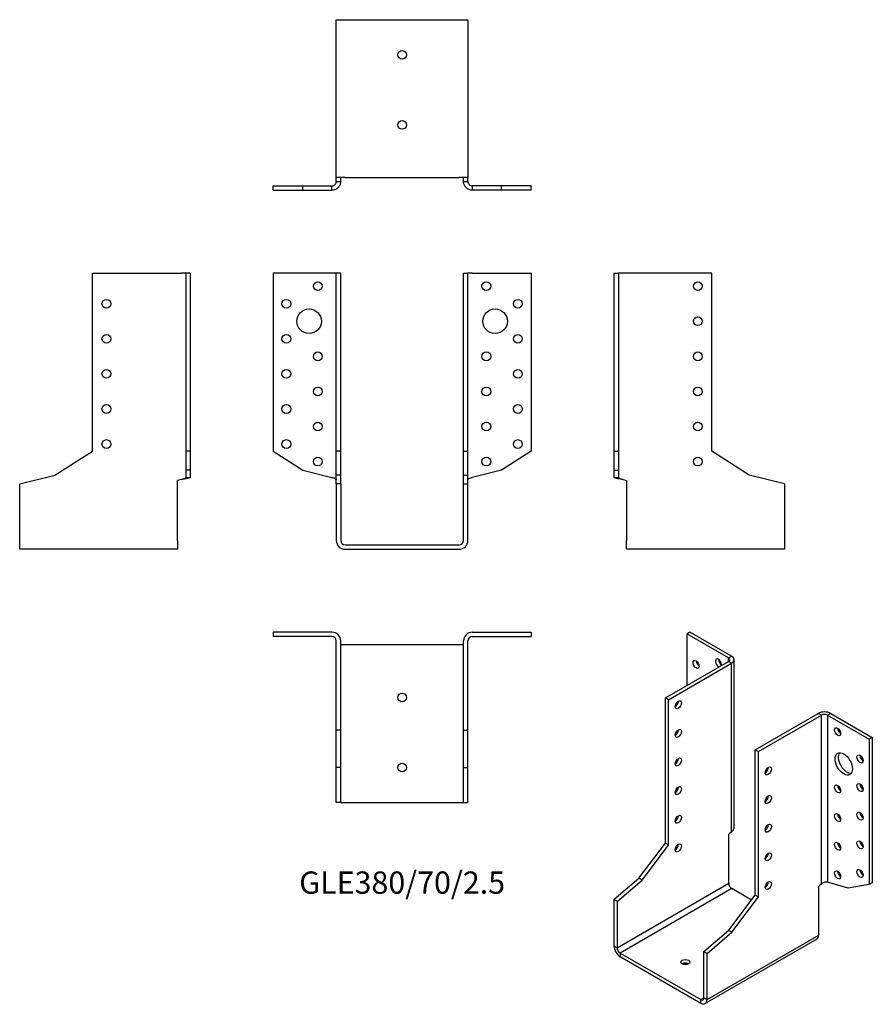
# Model space of a CAD drawing. Units: millimetres. Extents: x -218 to 268, y -262 to 299.
import ezdxf

# ---------------------------------------------------------------- set-up
doc = ezdxf.new("R2010")
doc.units = ezdxf.units.MM
doc.styles.get("Standard").update_dxf_attribs({"font": 'arial.ttf'})

# ---------------------------------------------------------------- blocks, each defined once
blk = doc.blocks.new('GLE380_70_2.5-Front')
for p, q in [((-40, 155), (-73.5, 155)), ((-73.5, 155), (-73.5, 53.5)), ((-37.5, 155), (-40, 155)), ((-37.5, 53.5), (-37.5, 155)), ((-35, 155), (-37.5, 155)), ((-35, 53.5), (-35, 155)), ((35, 155), (37.5, 155)), ((35, 53.5), (35, 155)), ((37.5, 53.5), (37.5, 155)), ((40, 155), (37.5, 155)), ((40, 155), (73.5, 155)), ((73.5, 155), (73.5, 53.5)), ((-73.5, 53.5), (-56.61, 42.53)), ((-35, 53.5), (-37.5, 53.5)), ((-37.5, 39.67), (-37.5, 53.5)), ((-35, 39.67), (-35, 53.5)), ((35, 53.5), (37.5, 53.5)), ((35, 39.67), (35, 53.5)), ((37.5, 39.67), (37.5, 53.5)), ((73.5, 53.5), (56.61, 42.53)), ((-56.61, 42.53), (-40, 38.51)), ((-35, 39.67), (-37.5, 39.67)), ((-37.5, 34.81), (-37.5, 39.67)), ((-35, 34.81), (-35, 39.67)), ((35, 39.67), (37.5, 39.67)), ((35, 34.81), (35, 39.67)), ((37.5, 34.81), (37.5, 39.67)), ((56.61, 42.53), (40, 38.51)), ((-37.5, 34.81), (-37.5, 2.5)), ((-35, 34.81), (-37.5, 34.81)), ((-35, 34.81), (-35, 2.5)), ((35, 34.81), (37.5, 34.81)), ((35, 2.5), (35, 34.81)), ((37.5, 2.5), (37.5, 34.81)), ((-32.5, 0), (32.5, 0)), ((-32.5, -2.5), (32.5, -2.5))]:
    blk.add_line(p, q)
for centre, radius in [((-48, 147.5), 2.5), ((48, 147.5), 2.5), ((-66, 137.5), 2.5), ((66, 137.5), 2.5), ((-53, 127.5), 7), ((53, 127.5), 7), ((-66, 117.5), 2.5), ((66, 117.5), 2.5), ((-48, 107.5), 2.5), ((48, 107.5), 2.5), ((-66, 97.5), 2.5), ((66, 97.5), 2.5), ((-48, 87.5), 2.5), ((48, 87.5), 2.5), ((-66, 77.5), 2.5), ((66, 77.5), 2.5), ((-48, 67.5), 2.5), ((48, 67.5), 2.5), ((-66, 57.5), 2.5), ((66, 57.5), 2.5), ((-48, 47.5), 2.5), ((48, 47.5), 2.5)]:
    blk.add_circle(centre, radius)
for centre, radius, start, end in [((-32.5, 2.5), 5, 180, 270), ((-32.5, 2.5), 2.5, 180, 270), ((32.5, 2.5), 2.5, 270, 0), ((32.5, 2.5), 5, 270, 0)]:
    blk.add_arc(centre, radius, start, end)
for points in [[(-40, 38.51), (-39.66, 38.41), (-39.32, 38.3), (-38.7, 38.09), (-38.41, 37.99), (-37.96, 37.79), (-37.79, 37.69), (-37.56, 37.5), (-37.5, 37.4), (-37.5, 37.3)], [(37.5, 37.3), (37.5, 37.41), (37.57, 37.51), (37.84, 37.72), (38.04, 37.83), (38.52, 38.03), (38.78, 38.12), (39.37, 38.32), (39.68, 38.42), (40, 38.51)]]:
    blk.add_open_spline(points, degree=3, knots=[0, 0, 0, 0, 0.1070091, 0.1070091, 0.2139684, 0.2139684, 0.3130982, 0.3130982, 0.4122279, 0.4122279, 0.4122279, 0.4122279])
blk = doc.blocks.new('GLE380_70_2.5-Left')
for p, q in [((0, 155), (2.5, 155)), ((0, 155), (0, 53.5)), ((2.5, 155), (2.5, 53.5)), ((5, 155), (2.5, 155)), ((55.8, 155), (5, 155)), ((55.8, 53.5), (55.8, 155)), ((0, 53.5), (2.5, 53.5)), ((0, 53.5), (0, 42.53)), ((2.5, 53.5), (2.5, 42.53)), ((77.1, 39.67), (55.8, 53.5)), ((0, 42.53), (2.5, 42.53)), ((0, 42.53), (0, 38.51)), ((2.5, 42.53), (2.5, 38.51)), ((97.2, 34.81), (77.1, 39.67)), ((0, 38.51), (1.82, 38.51)), ((1.82, 38.51), (2.5, 38.51)), ((5, 37.3), (7.2, 36.77)), ((7.2, 36.77), (7.2, 2.5)), ((97.2, 34.81), (97.2, 2.5)), ((7.2, -2.5), (7.2, 2.5)), ((97.2, 2.5), (97.2, -2.5)), ((97.2, -2.5), (7.2, -2.5))]:
    blk.add_line(p, q)
for centre in [(47.8, 147.5), (47.8, 127.5), (47.8, 107.5), (47.8, 87.5), (47.8, 67.5), (47.8, 47.5)]:
    blk.add_circle(centre, 2.5)
for points, knots in [([(5, 37.3), (4.67, 37.35), (4.34, 37.4), (3.37, 37.56), (2.76, 37.66), (1.67, 37.86), (1.2, 37.96), (0.56, 38.14), (0.35, 38.21), (0.07, 38.36), (0, 38.44), (0, 38.51)], [0, 0, 0, 0, 0.0997954, 0.0997954, 0.2997758, 0.2997758, 0.499746, 0.499746, 0.6481495, 0.6481495, 0.7965524, 0.7965524, 0.7965524, 0.7965524]), ([(2.5, 38.51), (2.5, 38.41), (2.57, 38.3), (2.84, 38.09), (3.04, 37.99), (3.52, 37.79), (3.78, 37.69), (4.37, 37.5), (4.68, 37.4), (5, 37.3)], [0, 0, 0, 0, 0.1070091, 0.1070091, 0.2139684, 0.2139684, 0.3130982, 0.3130982, 0.4122279, 0.4122279, 0.4122279, 0.4122279])]:
    blk.add_open_spline(points, degree=3, knots=knots)
blk = doc.blocks.new('GLE380_70_2.5-Right')
for p, q in [((-55.8, 53.5), (-55.8, 155)), ((-55.8, 155), (-5, 155)), ((-2.5, 155), (-5, 155)), ((0, 155), (-2.5, 155)), ((-2.5, 155), (-2.5, 53.5)), ((0, 155), (0, 53.5)), ((-77.1, 39.67), (-55.8, 53.5)), ((-2.5, 53.5), (-2.5, 42.53)), ((0, 53.5), (-2.5, 53.5)), ((0, 53.5), (0, 42.53)), ((-97.2, 34.81), (-77.1, 39.67)), ((0, 42.53), (-2.5, 42.53)), ((-2.5, 42.53), (-2.5, 38.51)), ((0, 42.53), (0, 38.51)), ((-97.2, 2.5), (-97.2, 34.81)), ((-5, 37.3), (-7.2, 36.77)), ((-7.2, 2.5), (-7.2, 36.77)), ((-2.5, 38.51), (-1.82, 38.51)), ((-1.82, 38.51), (0, 38.51)), ((-97.2, -2.5), (-97.2, 2.5)), ((-7.2, 2.5), (-7.2, -2.5)), ((-7.2, -2.5), (-97.2, -2.5))]:
    blk.add_line(p, q)
for centre in [(-47.8, 137.5), (-47.8, 117.5), (-47.8, 97.5), (-47.8, 77.5), (-47.8, 57.5)]:
    blk.add_circle(centre, 2.5)
for points, knots in [([(-5, 37.3), (-4.66, 37.41), (-4.32, 37.51), (-3.7, 37.72), (-3.41, 37.83), (-2.96, 38.03), (-2.79, 38.12), (-2.56, 38.32), (-2.5, 38.42), (-2.5, 38.51)], [0, 0, 0, 0, 0.1070091, 0.1070091, 0.2139684, 0.2139684, 0.3130982, 0.3130982, 0.4122279, 0.4122279, 0.4122279, 0.4122279]), ([(0, 38.51), (0, 38.46), (-0.03, 38.41), (-0.23, 38.26), (-0.48, 38.16), (-1.22, 37.96), (-1.69, 37.86), (-2.64, 37.68), (-3.09, 37.6), (-4.02, 37.45), (-4.51, 37.38), (-5, 37.3)], [0, 0, 0, 0, 0.0997954, 0.0997954, 0.2997758, 0.2997758, 0.499746, 0.499746, 0.6481495, 0.6481495, 0.7965524, 0.7965524, 0.7965524, 0.7965524])]:
    blk.add_open_spline(points, degree=3, knots=knots)
blk = doc.blocks.new('GLE380_70_2.5-Top')
for p, q in [((-40, 0), (-73.5, 0)), ((-73.5, 0), (-73.5, -2.5)), ((40, 0), (73.5, 0)), ((73.5, 0), (73.5, -2.5)), ((-40, -2.5), (-73.5, -2.5)), ((-37.5, -55.8), (-37.5, -5)), ((-35, -55.8), (-35, -5)), ((35, -55.8), (35, -5)), ((37.5, -55.8), (37.5, -5)), ((40, -2.5), (73.5, -2.5)), ((-32.5, -7.2), (-35, -7.2)), ((32.5, -7.2), (-32.5, -7.2)), ((35, -7.2), (32.5, -7.2)), ((-35, -55.8), (-37.5, -55.8)), ((-37.5, -77.1), (-37.5, -55.8)), ((-35, -77.1), (-35, -55.8)), ((35, -55.8), (37.5, -55.8)), ((35, -77.1), (35, -55.8)), ((37.5, -77.1), (37.5, -55.8)), ((-35, -77.1), (-37.5, -77.1)), ((-37.5, -97.2), (-37.5, -77.1)), ((-35, -97.2), (-35, -77.1)), ((35, -77.1), (37.5, -77.1)), ((35, -97.2), (35, -77.1)), ((37.5, -97.2), (37.5, -77.1)), ((-35, -97.2), (-37.5, -97.2)), ((-35, -97.2), (-32.5, -97.2)), ((-32.5, -97.2), (32.5, -97.2)), ((32.5, -97.2), (35, -97.2)), ((35, -97.2), (37.5, -97.2))]:
    blk.add_line(p, q)
for centre in [(0, -37.2), (0, -77.2)]:
    blk.add_circle(centre, 2.5)
for centre, radius, start, end in [((-40, -5), 5, 0, 90), ((-40, -5), 2.5, 0, 90), ((40, -5), 5, 90, 180), ((40, -5), 2.5, 90, 180)]:
    blk.add_arc(centre, radius, start, end)
blk = doc.blocks.new('GLE380_70_2.5-Bottom')
for p, q in [((-37.5, 97.2), (-32.5, 97.2)), ((-37.5, 7.2), (-37.5, 97.2)), ((-32.5, 97.2), (32.5, 97.2)), ((32.5, 97.2), (37.5, 97.2)), ((37.5, 97.2), (37.5, 7.2)), ((-32.5, 7.2), (-37.5, 7.2)), ((-37.5, 5), (-37.5, 7.2)), ((-35, 5), (-35, 7.2)), ((-32.5, 7.2), (32.5, 7.2)), ((37.5, 7.2), (32.5, 7.2)), ((35, 5), (35, 7.2)), ((37.5, 5), (37.5, 7.2)), ((-73.5, 2.5), (-56.61, 2.5)), ((-73.5, 0), (-73.5, 2.5)), ((-73.5, 0), (-56.61, 0)), ((-56.61, 2.5), (-40, 2.5)), ((-56.61, 0), (-56.61, 2.5)), ((-56.61, 0), (-40, 0)), ((-40, 1.82), (-40, 2.5)), ((-40, 0), (-40, 1.82)), ((-37.5, 5), (-36.82, 5)), ((-36.82, 5), (-35, 5)), ((35, 5), (36.82, 5)), ((36.82, 5), (37.5, 5)), ((56.61, 2.5), (40, 2.5)), ((40, 2.5), (40, 1.82)), ((40, 1.82), (40, 0)), ((56.61, 0), (40, 0)), ((56.61, 0), (56.61, 2.5)), ((73.5, 2.5), (56.61, 2.5)), ((73.5, 0), (56.61, 0)), ((73.5, 0), (73.5, 2.5))]:
    blk.add_line(p, q)
for centre in [(0, 77.2), (0, 37.2)]:
    blk.add_circle(centre, 2.5)
for points, knots in [([(-40, 2.5), (-39.66, 2.5), (-39.32, 2.57), (-38.7, 2.84), (-38.41, 3.04), (-37.96, 3.52), (-37.79, 3.78), (-37.56, 4.37), (-37.5, 4.68), (-37.5, 5)], [0, 0, 0, 0, 0.1070091, 0.1070091, 0.2139684, 0.2139684, 0.3130982, 0.3130982, 0.4122279, 0.4122279, 0.4122279, 0.4122279]), ([(-35, 5), (-35, 4.67), (-35.03, 4.34), (-35.23, 3.37), (-35.48, 2.76), (-36.22, 1.67), (-36.69, 1.2), (-37.64, 0.56), (-38.09, 0.35), (-39.02, 0.07), (-39.51, 0), (-40, 0)], [0, 0, 0, 0, 0.0997954, 0.0997954, 0.2997758, 0.2997758, 0.499746, 0.499746, 0.6481495, 0.6481495, 0.7965524, 0.7965524, 0.7965524, 0.7965524]), ([(40, 0), (39.67, 0), (39.34, 0.03), (38.37, 0.23), (37.76, 0.48), (36.67, 1.22), (36.2, 1.69), (35.56, 2.64), (35.35, 3.09), (35.07, 4.02), (35, 4.51), (35, 5)], [0, 0, 0, 0, 0.0997954, 0.0997954, 0.2997758, 0.2997758, 0.499746, 0.499746, 0.6481495, 0.6481495, 0.7965524, 0.7965524, 0.7965524, 0.7965524]), ([(37.5, 5), (37.5, 4.66), (37.57, 4.32), (37.84, 3.7), (38.04, 3.41), (38.52, 2.96), (38.78, 2.79), (39.37, 2.56), (39.68, 2.5), (40, 2.5)], [0, 0, 0, 0, 0.1070091, 0.1070091, 0.2139684, 0.2139684, 0.3130982, 0.3130982, 0.4122279, 0.4122279, 0.4122279, 0.4122279])]:
    blk.add_open_spline(points, degree=3, knots=knots)
blk = doc.blocks.new('GLE380_70_2.5-ISO')
for p, q in [((-17.61, 114.15), (-19.37, 113.13)), ((4.31, 99.45), (-19.37, 113.13)), ((-19.37, 113.13), (-19.37, 83.73)), ((6.08, 100.47), (-17.61, 114.15)), ((-31.61, 76.67), (4.31, 97.41)), ((-29.84, 75.65), (6.08, 96.39)), ((4.31, 99.45), (6.08, 100.47)), ((4.31, 97.41), (4.31, 99.45)), ((6.08, 96.39), (4.31, 97.41)), ((6.08, 0.29), (6.08, 96.39)), ((7.55, 2.82), (7.55, 98.43)), ((-31.61, -6.21), (-31.61, 76.67)), ((-29.84, 75.65), (-31.61, 76.67)), ((-29.84, -7.23), (-29.84, 75.65)), ((19.66, 47.07), (55.58, 67.81)), ((57.35, 66.79), (55.58, 67.81)), ((62.65, 67.81), (60.88, 66.79)), ((62.65, 67.81), (86.34, 54.13)), ((21.43, 46.05), (57.35, 66.79)), ((57.35, -29.31), (57.35, 66.79)), ((60.88, 66.79), (84.57, 53.11)), ((60.88, 66.79), (60.88, -28.32)), ((86.34, 54.13), (84.57, 53.11)), ((84.57, 53.11), (84.57, -29.76)), ((86.34, 54.13), (86.34, -28.74)), ((19.66, 47.07), (21.43, 46.05)), ((19.66, -35.8), (19.66, 47.07)), ((21.43, -36.82), (21.43, 46.05)), ((6.08, 0.29), (4.53, -1.04)), ((4.53, -29.03), (4.53, -1.04)), ((-46.67, -26.19), (-31.61, -6.21)), ((-44.9, -27.21), (-29.84, -7.23)), ((-29.84, -7.23), (-31.61, -6.21)), ((-60.88, -38.37), (-46.67, -26.19)), ((-59.11, -39.39), (-44.9, -27.21)), ((-44.9, -27.21), (-46.67, -26.19)), ((-59.11, -65.77), (4.53, -29.03)), ((6.29, -32.09), (-57.35, -68.83)), ((17.56, -38.59), (6.29, -32.09)), ((57.35, -29.31), (55.79, -30.64)), ((55.79, -58.62), (55.79, -30.64)), ((72.63, -31.82), (60.88, -28.32)), ((84.57, -29.76), (72.63, -31.82)), ((86.34, -28.74), (84.57, -29.76)), ((-60.88, -38.37), (-60.88, -64.75)), ((-59.11, -39.39), (-60.88, -38.37)), ((4.6, -55.79), (19.66, -35.8)), ((6.37, -56.81), (21.43, -36.82)), ((19.66, -35.8), (21.43, -36.82)), ((-59.11, -39.39), (-59.11, -65.77)), ((-9.62, -67.97), (4.6, -55.79)), ((4.6, -55.79), (6.37, -56.81)), ((54.76, -60.91), (-8.88, -97.66)), ((-7.85, -68.99), (6.37, -56.81)), ((-7.85, -95.37), (55.79, -58.62)), ((-60.88, -64.75), (-59.11, -65.77)), ((-57.35, -68.83), (-11.38, -95.37)), ((-57.35, -68.83), (-57.35, -70.87)), ((-57.35, -70.87), (-11.38, -97.41)), ((-9.62, -67.97), (-7.85, -68.99)), ((-9.62, -94.35), (-9.62, -67.97)), ((-7.85, -95.37), (-7.85, -68.99)), ((-11.38, -95.37), (-9.62, -94.35)), ((-11.38, -97.41), (-11.38, -95.37)), ((-9.62, -94.35), (-7.85, -95.37))]:
    blk.add_line(p, q)
for centre, major_axis in [((-14.07, 95.78), (1.25, -2.17)), ((-24.18, 72.79), (-1.25, -2.17)), ((-24.18, 56.46), (-1.25, -2.17)), ((66.54, 57.4), (1.25, -2.17)), ((70.07, 39.03), (3.5, -6.06)), ((-24.18, 40.13), (-1.25, -2.17)), ((79.27, 41.89), (1.25, -2.17)), ((27.08, 35.03), (1.25, 2.17)), ((79.27, 25.56), (1.25, -2.17)), ((-24.18, 23.8), (-1.25, -2.17)), ((66.54, 24.74), (1.25, -2.17)), ((27.08, 18.7), (1.25, 2.17)), ((79.27, 9.23), (1.25, -2.17)), ((-24.18, 7.47), (-1.25, -2.17)), ((66.54, 8.41), (1.25, -2.17)), ((27.08, 2.37), (1.25, 2.17)), ((66.54, -7.92), (1.25, -2.17)), ((79.27, -7.1), (1.25, -2.17)), ((-24.18, -8.86), (-1.25, -2.17)), ((27.08, -13.96), (1.25, 2.17)), ((66.54, -24.25), (1.25, -2.17)), ((79.27, -23.43), (1.25, -2.17)), ((27.08, -30.29), (1.25, 2.17)), ((-20.22, -73.93), (-2.5, 0))]:
    blk.add_ellipse(centre, major_axis=major_axis, ratio=0.57735)
for centre, major_axis, start_param, end_param in [((-12.3, 96.8), (1.25, -2.17), 3.926991, 5.497787), ((-1.34, 96.59), (-1.25, 2.17), 3.699191, 8.867179), ((0.42, 97.61), (1.25, -2.17), 3.926991, 5.497787), ((2.55, 98.43), (2.5, 0), 5.497787, 7.068583), ((2.55, 98.43), (5, 0), 5.497787, 7.068583), ((-25.95, 73.81), (1.25, 2.17), 3.926991, 5.497787), ((59.11, 65.77), (5, 0), 0.785398, 2.356194), ((59.11, 65.77), (-2.5, 0), 3.926991, 5.497787), ((-25.95, 57.48), (1.25, 2.17), 3.926991, 5.497787), ((68.31, 58.42), (1.25, -2.17), 3.926991, 5.497787), ((71.84, 40.05), (-3.5, 6.06), 0.255303, 2.88629), ((-25.95, 41.15), (1.25, 2.17), 3.926991, 5.497787), ((81.03, 42.91), (1.25, -2.17), 3.926991, 5.497787), ((25.31, 36.05), (1.25, 2.17), 3.926991, 5.497787), ((-25.95, 24.82), (1.25, 2.17), 3.926991, 5.497787), ((68.31, 25.76), (1.25, -2.17), 3.926991, 5.497787), ((81.03, 26.58), (1.25, -2.17), 3.926991, 5.497787), ((25.31, 19.72), (1.25, 2.17), 3.926991, 5.497787), ((81.03, 10.25), (1.25, -2.17), 3.926991, 5.497787), ((-25.95, 8.49), (1.25, 2.17), 3.926991, 5.497787), ((68.31, 9.43), (1.25, -2.17), 3.926991, 5.497787), ((25.31, 3.39), (1.25, 2.17), 3.926991, 5.497787), ((81.03, -6.08), (1.25, -2.17), 3.926991, 5.497787), ((-25.95, -7.84), (1.25, 2.17), 3.926991, 5.497787), ((68.31, -6.9), (1.25, -2.17), 3.926991, 5.497787), ((25.31, -12.94), (1.25, 2.17), 3.926991, 5.497787), ((68.31, -23.23), (1.25, -2.17), 3.926991, 5.497787), ((81.03, -22.41), (1.25, -2.17), 3.926991, 5.497787), ((6.29, -30.05), (-1.25, 2.17), 0.785398, 2.356194), ((25.31, -29.27), (1.25, 2.17), 3.926991, 5.497787), ((52.26, -56.58), (2.5, -4.33), 0, 0.785398), ((-57.35, -66.79), (-2.5, 4.33), 0.785398, 2.356194), ((-57.35, -66.79), (1.25, -2.17), 3.926991, 5.497787), ((-20.22, -75.98), (-2.5, 0), 3.926991, 5.497787), ((-11.38, -93.33), (1.25, -2.17), 5.497787, 7.068583), ((-11.38, -93.33), (2.5, -4.33), 5.497787, 7.068583)]:
    blk.add_ellipse(centre, major_axis=major_axis, ratio=0.57735, start_param=start_param, end_param=end_param)
for points, knots in [([(6.08, 0.29), (6.31, 0.46), (6.52, 0.65), (7.07, 1.25), (7.32, 1.69), (7.51, 2.37), (7.55, 2.6), (7.55, 2.82)], [0, 0, 0, 0, 0.0997954, 0.0997954, 0.2997758, 0.2997758, 0.398367, 0.398367, 0.398367, 0.398367]), ([(57.35, -29.31), (57.59, -29.08), (57.88, -28.89), (58.51, -28.57), (58.85, -28.45), (59.5, -28.3), (59.82, -28.26), (60.39, -28.25), (60.66, -28.27), (60.88, -28.32)], [0, 0, 0, 0, 0.1070091, 0.1070091, 0.2139684, 0.2139684, 0.3130982, 0.3130982, 0.4122279, 0.4122279, 0.4122279, 0.4122279])]:
    blk.add_open_spline(points, degree=3, knots=knots)

msp = doc.modelspace()

# ---------------------------------------------------------------- block references
for name, p in [('GLE380_70_2.5-Bottom', (0, 202.25)), ('GLE380_70_2.5-Right', (-120.75, 0)), ('GLE380_70_2.5-Front', (0, 0)), ('GLE380_70_2.5-Left', (120.75, 0)), ('GLE380_70_2.5-Top', (0, -49.75)), ('GLE380_70_2.5-ISO', (181.63, -163.9))]:
    msp.add_blockref(name, p)

# ---------------------------------------------------------------- texts
at = {"insert": (0, -194.2), "char_height": 12.7105, "attachment_point": 5}
msp.add_mtext('GLE380/70/2.5', dxfattribs=at)

doc.saveas('drawing.dxf')
